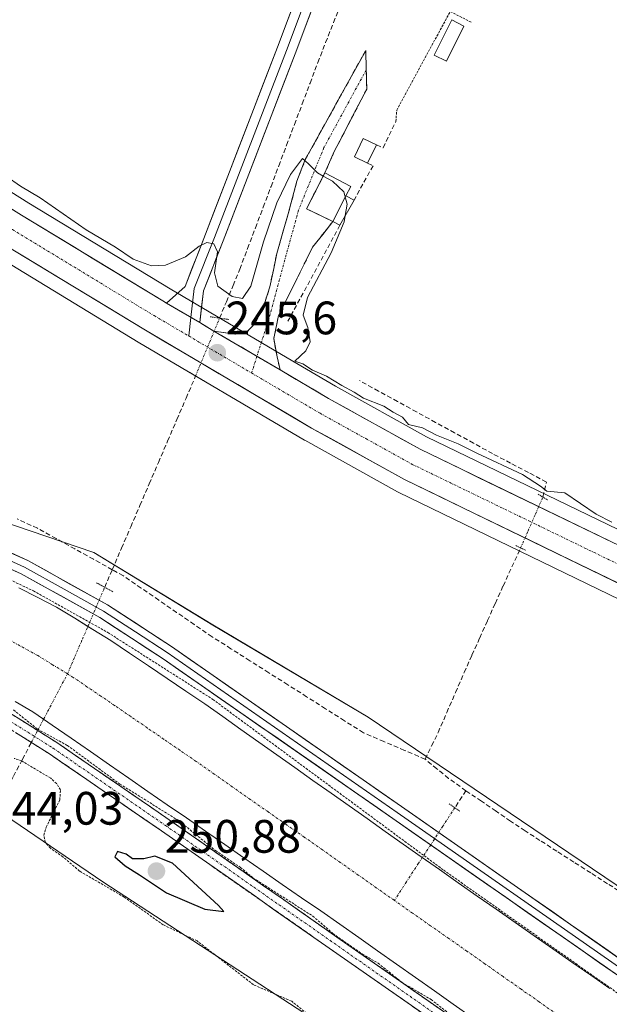
# Model space of a CAD drawing. Units: metres. Extents: x 629488 to 632984, y 4644027 to 4646404.
# Drawn here: x 630268 to 630394, y 4644611 to 4644821 of the extents above; entities that cross this region are included whole.
import ezdxf
from ezdxf.enums import TextEntityAlignment as Align

# ---------------------------------------------------------------- set-up
doc = ezdxf.new("R2010")
doc.units = ezdxf.units.M
doc.header["$MEASUREMENT"] = 0
for name, pattern in [('TRAZO_Y_PUNTO', [1, 0.5, -0.25, 0, -0.25]), ('TRAZOS', [0.75, 0.5, -0.25]), ('TRAZOS2', [0.375, 0.25, -0.125]), ('TRAZOSX2', [1.5, 1, -0.5])]:
    doc.linetypes.add(name, pattern=pattern)
for name, color, linetype, lineweight in [('Camino', 19, 'TRAZOSX2', 0), ('Camino Cxs', 19, 'Continuous', 0), ('Camino eje', 19, 'TRAZO_Y_PUNTO', 0), ('Carretera de calzada única', 19, 'Continuous', 13), ('Carretera de calzada única Cxs', 19, 'Continuous', 13), ('Carretera de calzada única eje', 19, 'TRAZO_Y_PUNTO', 0), ('Carátula', 7, 'Continuous', 5), ('Corriente artificial Cxs', 5, 'Continuous', 13), ('Corriente artificial eje', 142, 'TRAZO_Y_PUNTO', 0), ('Corriente artificial lineal', 5, 'TRAZOSX2', 13), ('Corriente artificial lineal oculto', 135, 'TRAZO_Y_PUNTO', 13), ('Corriente artificial superficial', 5, 'Continuous', 13), ('Cultivos herbáceos CxS', 92, 'Continuous', 0), ('Curva de nivel auxiliar', 36, 'TRAZOS', 0), ('Curva de nivel maestra', 36, 'Continuous', 30), ('Curva de nivel normal', 36, 'Continuous', 0), ('Edificación', 1, 'Continuous', 13), ('Edificación Cxs', 1, 'Continuous', 13), ('Edificación ligera', 1, 'Continuous', 0), ('Edificación ligera Cxs', 1, 'Continuous', 0), ('Layer 0', 7, 'Continuous', 0), ('Muro lineal', 1, 'TRAZOSX2', 13), ('Núcleo urbano CxS', 19, 'Continuous', 0), ('Puente lineal', 2, 'TRAZOS2', 0), ('Punto de cota en terreno', 7, 'Continuous', 0), ('Rótulo de punto de cota en terreno', 19, 'Continuous', 0), ('Suelo desnudo CxS', 43, 'Continuous', 0), ('Valla', 19, 'TRAZOS', 0)]:
    doc.layers.add(name, color=color, linetype=linetype, lineweight=lineweight)
doc.styles.add('Arial', font='txt', dxfattribs={"height": 0.2})

# ---------------------------------------------------------------- blocks, each defined once
blk = doc.blocks.new('*U150')
at = {"layer": 'Cultivos herbáceos CxS', "color": 92, "linetype": 'Continuous', "lineweight": 0}
for points in [[(630554.1105, 4644639.1431, 245.5598), (630510.6385, 4644659.2335, 245.3447), (630484.0243, 4644671.5299, 245.0693), (630429.7525, 4644695.9263, 245.3057), (630404.2221, 4644707.9077, 245.5662), (630354.7527, 4644731.9037, 245.4647), (630335.2591, 4644742.7047, 245.2575), (630324.9631, 4644748.7747, 245.3573), (630299.9199, 4644763.5249, 245.5052), (630269.7065, 4644781.8727, 245.3445), (630244.6149, 4644797.6311, 245.3694), (630203.0455, 4644823.7067, 245.3839)], [(630562.9801, 4644513.9809, 246.4703), (630479.1107, 4644575.1197, 246.1349), (630420.5449, 4644618.9305, 245.8737), (630342.2491, 4644671.9523, 245.473), (630309.0195, 4644691.6477, 245.5666), (630283.5933, 4644707.1649, 245.2935), (630263.2555, 4644714.0539, 246.539), (630216.5189, 4644734.5129, 246.0821), (630138.6221, 4644762.7645, 246.6658), (630080.2003, 4644780.3009, 246.1332)], [(630183.2765, 4644821.4317, 245.3891), (630195.6065, 4644812.7017, 245.4219), (630195.7457, 4644812.6089, 245.4233), (630237.5553, 4644786.3791, 245.2768), (630262.7237, 4644770.5777, 245.2642), (630293.1001, 4644752.1257, 245.2597), (630328.6489, 4644731.1885, 245.4086), (630328.7059, 4644731.1561, 245.4111), (630348.5559, 4644720.1561, 245.4818), (630348.7007, 4644720.0809, 245.4848), (630398.4979, 4644695.9227, 245.3189), (630424.2077, 4644683.8541, 245.3101), (630478.5159, 4644659.4403, 245.2997), (630548.4397, 4644627.1369, 245.1624)]]:
    blk.add_polyline3d(points, dxfattribs=at)
blk = doc.blocks.new('*U152')
at = {"layer": 'Núcleo urbano CxS', "color": 19, "linetype": 'Continuous', "lineweight": 0}
for points in [[(630548.4397, 4644627.1369, 245.1624), (630478.5159, 4644659.4403, 245.2997), (630424.2077, 4644683.8541, 245.3101), (630398.4979, 4644695.9227, 245.3189), (630348.7007, 4644720.0809, 245.4848), (630348.5559, 4644720.1561, 245.4818), (630328.7059, 4644731.1561, 245.4111), (630328.6489, 4644731.1885, 245.4086), (630293.1001, 4644752.1257, 245.2597), (630262.7237, 4644770.5777, 245.2642), (630237.5553, 4644786.3791, 245.2768), (630195.7457, 4644812.6089, 245.4233), (630195.6065, 4644812.7017, 245.4219), (630183.2765, 4644821.4317, 245.3891)], [(630203.0455, 4644823.7067, 245.3839), (630244.6149, 4644797.6311, 245.3694), (630269.7065, 4644781.8727, 245.3445), (630299.9199, 4644763.5249, 245.5052), (630324.9631, 4644748.7747, 245.3573), (630335.2591, 4644742.7047, 245.2575), (630354.7527, 4644731.9037, 245.4647), (630404.2221, 4644707.9077, 245.5662), (630429.7525, 4644695.9263, 245.3057), (630484.0243, 4644671.5299, 245.0693), (630510.6385, 4644659.2335, 245.3447), (630554.1105, 4644639.1431, 245.5598)]]:
    blk.add_polyline3d(points, dxfattribs=at)
blk = doc.blocks.new('*U161')
at = {"layer": 'Curva de nivel normal', "color": 36, "linetype": 'Continuous', "lineweight": 0}
blk.add_polyline3d([(630332.67, 4644787.66, 245), (630331.42, 4644788.35, 245), (630329.5, 4644790.31, 245), (630328.24, 4644791.42, 245), (630325.65, 4644787.98, 245), (630322.75, 4644781.94, 245), (630319.87, 4644773.6, 245), (630317.16, 4644764.11, 245), (630315.36, 4644761.49, 245), (630313.2, 4644761.9, 245), (630310.11, 4644764.13, 245), (630309.4, 4644766.95, 245), (630310.05, 4644771.48, 245), (630309.26, 4644773.14, 245), (630307.76, 4644773.43, 245), (630306.15, 4644772.66, 245), (630303.21, 4644770.4, 245), (630298.93, 4644768.6, 245), (630295.93, 4644768.47, 245), (630292.03, 4644769.9, 245), (630288.25, 4644772.46, 245), (630281.95, 4644776.15, 245), (630272.16, 4644783.03, 245), (630267.96, 4644785.5, 245), (630264.88, 4644787.62, 245)], dxfattribs=at)
blk = doc.blocks.new('5PATER')
at = {"layer": 'Carátula', "linetype": 'Continuous', "lineweight": 5}
h = blk.add_hatch(color=250, dxfattribs=at)
edge = h.paths.add_edge_path()
edge.add_ellipse((0, 0.01), major_axis=(-1.33, -1.34), ratio=0.999422, start_angle=0, end_angle=360)

msp = doc.modelspace()

# ---------------------------------------------------------------- linework, layer by layer
at = {"layer": 'Camino', "color": 19, "linetype": 'TRAZOSX2', "lineweight": 0}
for points in [[(630309.29, 4644754.52), (630313.9, 4644753.84), (630316.2, 4644754.17), (630318.18, 4644756.28), (630320.26, 4644760.87), (630321.24, 4644764.01), (630322.73, 4644771.13), (630325.16, 4644779.56), (630327.03, 4644786.58), (630328.82, 4644791.21), (630341.75, 4644814.56), (630341.85, 4644810.41)], [(630341.85, 4644810.41), (630341.95, 4644806.26), (630335.01, 4644792.91), (630333.01, 4644788.33)], [(630333.01, 4644788.33), (630331.06, 4644784.51), (630329.1, 4644780.69), (630331.9, 4644779.31), (630334.69, 4644777.93)], [(630334.69, 4644777.93), (630330.39, 4644772.46), (630323.11, 4644757.82), (630322.07, 4644752.93), (630322.77, 4644749.03), (630323.44, 4644746.19)], [(630122.56, 4644723.47), (630158.4, 4644712.06), (630223.74, 4644690.58), (630247.27, 4644682.04), (630256.34, 4644677.83), (630264.69, 4644673.43), (630275.72, 4644666.5), (630299.74, 4644649.97), (630371.44, 4644599.83), (630422.7, 4644562.93), (630491.18, 4644515.54), (630492.62, 4644514.57)], [(630476.78, 4644509.64), (630477.5, 4644511.54), (630477.89, 4644513.54), (630477.94, 4644515.58), (630477.65, 4644517.6), (630477.02, 4644519.53), (630476.08, 4644521.34), (630475.13, 4644522.63), (630474.02, 4644523.78), (630472.76, 4644524.78), (630421.04, 4644560.58), (630369.77, 4644597.48), (630298.09, 4644647.61), (630274.13, 4644664.09), (630263.25, 4644670.94), (630255.06, 4644675.25), (630246.17, 4644679.38), (630222.8, 4644687.86), (630157.51, 4644709.32), (630121.68, 4644720.72)]]:
    msp.add_lwpolyline(points, dxfattribs=at)
at = {"layer": 'Camino Cxs', "color": 19, "linetype": 'Continuous', "lineweight": 0}
msp.add_lwpolyline([(630309.29, 4644754.52), (630323.44, 4644746.19)], dxfattribs=at)
msp.add_polyline3d([(630323.44, 4644746.19, 245.44), (630319.9, 4644748.27, 245.51), (630319.26, 4644748.65, 245.51), (630316.36, 4644750.36, 245.51), (630315.09, 4644751.11, 245.49), (630312.83, 4644752.44, 245.45), (630310.91, 4644753.57, 245.44), (630309.29, 4644754.52, 245.44), (630313.9, 4644753.84, 245.39), (630316.2, 4644754.17, 245.37), (630318.18, 4644756.28, 245.42), (630319.22, 4644758.58, 245.48), (630320.26, 4644760.87, 245.45), (630321.24, 4644764.01, 245.65), (630321.99, 4644767.57, 245.79), (630322.73, 4644771.13, 245.83), (630323.95, 4644775.35, 245.83), (630325.16, 4644779.56, 245.82), (630326.1, 4644783.07, 245.75), (630327.03, 4644786.58, 245.45), (630328.82, 4644791.21, 244.7), (630330.98, 4644795.1, 244.51), (630333.13, 4644798.99, 244.5), (630335.29, 4644802.89, 244.48), (630337.44, 4644806.78, 244.73), (630339.6, 4644810.67, 244.64), (630341.75, 4644814.56, 244.57), (630341.85, 4644810.41, 244.6), (630341.95, 4644806.26, 244.61), (630340.22, 4644802.92, 244.59), (630338.48, 4644799.59, 244.58), (630336.75, 4644796.25, 244.59), (630335.01, 4644792.91, 244.64), (630333.01, 4644788.33, 244.9), (630331.06, 4644784.51, 245.6), (630329.1, 4644780.69, 246.13), (630331.89, 4644779.31, 246.21), (630334.69, 4644777.93, 245.57), (630332.54, 4644775.2, 246), (630330.39, 4644772.46, 246.1), (630328.57, 4644768.8, 245.81), (630326.75, 4644765.14, 245.91), (630324.93, 4644761.48, 245.76), (630323.11, 4644757.82, 245.57), (630322.07, 4644752.93, 245.39), (630322.77, 4644749.03, 245.33), (630323.44, 4644746.19, 245.44)], close=True, dxfattribs=at)
for points in [[(630264.69, 4644673.43, 247.49), (630268.37, 4644671.12, 247.19), (630272.04, 4644668.81, 247.4), (630275.72, 4644666.5, 247.08), (630279.72, 4644663.75, 247.22), (630283.73, 4644660.99, 247.06), (630287.73, 4644658.24, 247.37), (630291.73, 4644655.48, 247.17), (630295.74, 4644652.73, 247.43), (630299.74, 4644649.97, 247.25), (630303.72, 4644647.18, 247.2), (630307.71, 4644644.4, 247.21), (630311.69, 4644641.61, 247.14), (630315.67, 4644638.83, 247.34), (630319.66, 4644636.04, 246.97), (630323.64, 4644633.26, 247.24), (630327.62, 4644630.47, 247.11), (630331.61, 4644627.69, 247.43), (630335.59, 4644624.9, 247.21), (630339.57, 4644622.11, 246.88), (630343.56, 4644619.33, 247.07), (630347.54, 4644616.54, 247.06), (630351.52, 4644613.76, 247.42), (630355.51, 4644610.97, 246.98), (630359.49, 4644608.19, 247.12)], [(630353.84, 4644608.62, 247.59), (630349.86, 4644611.41, 247.9), (630345.88, 4644614.19, 247.57), (630341.89, 4644616.98, 247.84), (630337.91, 4644619.76, 247.56), (630333.93, 4644622.55, 247.68), (630329.95, 4644625.33, 247.71), (630325.97, 4644628.12, 247.67), (630321.98, 4644630.9, 247.6), (630318, 4644633.69, 247.52), (630314.02, 4644636.47, 247.79), (630310.04, 4644639.26, 247.76), (630306.05, 4644642.04, 247.98), (630302.07, 4644644.83, 247.7), (630298.09, 4644647.61, 247.82), (630294.1, 4644650.36, 247.76), (630290.1, 4644653.1, 247.69), (630286.11, 4644655.85, 247.65), (630282.12, 4644658.6, 247.63), (630278.12, 4644661.34, 247.53), (630274.13, 4644664.09, 247.56), (630270.5, 4644666.37, 247.59), (630266.88, 4644668.66, 247.6)]]:
    msp.add_polyline3d(points, dxfattribs=at)
at = {"layer": 'Camino eje', "color": 19, "linetype": 'TRAZO_Y_PUNTO', "lineweight": 0}
for points in [[(630341.85, 4644810.41), (630332.81, 4644793.77), (630327.35, 4644780.37), (630320.86, 4644756.55), (630318.48, 4644749.11)], [(630318.48, 4644749.11), (630317.33, 4644745.55)], [(630122.12, 4644722.1), (630140.04, 4644716.4), (630157.96, 4644710.69), (630223.27, 4644689.22), (630246.72, 4644680.71), (630255.7, 4644676.54), (630259.8, 4644674.39), (630263.97, 4644672.19), (630269.49, 4644668.72), (630274.93, 4644665.3), (630286.94, 4644657.03), (630298.92, 4644648.79), (630370.61, 4644598.66), (630396.24, 4644580.21), (630421.87, 4644561.76), (630458.63, 4644536.32), (630482.63, 4644519.71), (630485.07, 4644514.65)]]:
    msp.add_lwpolyline(points, dxfattribs=at)
at = {"layer": 'Carretera de calzada única', "color": 19, "linetype": 'Continuous', "lineweight": 13}
for points in [[(630132.93, 4644896.09), (630136.17, 4644890.12), (630143.26, 4644878.53), (630147.11, 4644872.93), (630155.39, 4644862.16), (630164.35, 4644852.05), (630172.3, 4644844.33), (630176.69, 4644840.35), (630180.37, 4644837.01), (630185.82, 4644832.6), (630189.41, 4644829.69), (630201.38, 4644821.21), (630243.02, 4644795.09), (630268.13, 4644779.32), (630298.38, 4644760.95), (630299.13, 4644760.51)], [(630549.72, 4644629.85), (630479.76, 4644662.17), (630425.46, 4644686.58), (630399.79, 4644698.63), (630350.01, 4644722.78), (630330.16, 4644733.78), (630294.64, 4644754.7), (630264.3, 4644773.13), (630239.15, 4644788.92), (630197.34, 4644815.15), (630185.01, 4644823.88)], [(630306.24, 4644756.32), (630309.29, 4644754.52)], [(630323.44, 4644746.19), (630333.77, 4644740.1), (630353.37, 4644729.24), (630402.93, 4644705.2), (630428.5, 4644693.2), (630482.78, 4644668.8), (630509.38, 4644656.51), (630552.83, 4644636.43), (630574.93, 4644625.78), (630591.22, 4644616.81), (630604.24, 4644608.44), (630610.61, 4644603.57), (630616.66, 4644598.31), (630622.36, 4644592.68), (630627.7, 4644586.7), (630634.98, 4644577.13), (630642.4, 4644565.57), (630646.84, 4644557.56), (630652.72, 4644545.14), (630656.09, 4644536.63), (630658.82, 4644528.21), (630662, 4644515.8), (630663.24, 4644509.56)]]:
    msp.add_lwpolyline(points, dxfattribs=at)
at = {"layer": 'Carretera de calzada única Cxs', "color": 19, "linetype": 'Continuous', "lineweight": 13}
for points in [[(630299.13, 4644760.51), (630306.24, 4644756.32)], [(630309.29, 4644754.52), (630323.44, 4644746.19)]]:
    msp.add_lwpolyline(points, dxfattribs=at)
for points in [[(630263.95, 4644781.95, 245.39), (630268.13, 4644779.32, 245.38), (630271.91, 4644777.02, 245.42), (630275.69, 4644774.73, 245.39), (630279.47, 4644772.43, 245.33), (630283.26, 4644770.14, 245.33), (630287.04, 4644767.84, 245.43), (630290.82, 4644765.54, 245.35), (630294.6, 4644763.25, 245.45), (630298.38, 4644760.95, 245.46), (630299.13, 4644760.51, 245.47), (630302.56, 4644758.49, 245.48), (630302.69, 4644758.41, 245.48), (630306.24, 4644756.32, 245.48), (630306.73, 4644756.03, 245.48), (630309.29, 4644754.52, 245.45), (630310.91, 4644753.57, 245.43), (630312.83, 4644752.44, 245.45), (630315.09, 4644751.11, 245.48), (630316.36, 4644750.36, 245.49), (630319.26, 4644748.65, 245.52), (630319.9, 4644748.27, 245.51), (630323.44, 4644746.19, 245.44), (630326.88, 4644744.16, 245.53), (630330.33, 4644742.13, 245.42), (630333.77, 4644740.1, 245.46), (630337.69, 4644737.93, 245.54), (630341.61, 4644735.76, 245.46), (630345.53, 4644733.58, 245.59), (630349.45, 4644731.41, 245.48), (630353.37, 4644729.24, 245.59), (630357.5, 4644727.24, 245.6), (630361.63, 4644725.23, 245.58), (630365.76, 4644723.23, 245.73), (630369.89, 4644721.23, 245.68), (630374.02, 4644719.22, 245.74), (630378.15, 4644717.22, 245.74), (630382.28, 4644715.22, 245.69), (630386.41, 4644713.21, 245.71), (630390.54, 4644711.21, 245.55), (630394.67, 4644709.21, 245.71)], [(630395.64, 4644700.64, 245.59), (630391.49, 4644702.66, 245.77), (630387.35, 4644704.67, 245.65), (630383.2, 4644706.68, 245.7), (630379.05, 4644708.69, 245.8), (630374.9, 4644710.71, 245.71), (630370.75, 4644712.72, 245.79), (630366.6, 4644714.73, 245.83), (630362.46, 4644716.74, 245.75), (630358.31, 4644718.76, 245.73), (630354.16, 4644720.77, 245.65), (630350.01, 4644722.78, 245.74), (630346.04, 4644724.98, 245.65), (630342.07, 4644727.18, 245.69), (630338.1, 4644729.38, 245.65), (630334.13, 4644731.58, 245.61), (630330.16, 4644733.78, 245.61), (630326.21, 4644736.1, 245.56), (630322.27, 4644738.43, 245.61), (630318.32, 4644740.75, 245.54), (630314.37, 4644743.08, 245.53), (630310.43, 4644745.4, 245.49), (630306.48, 4644747.73, 245.58), (630302.53, 4644750.05, 245.38), (630298.59, 4644752.38, 245.39), (630294.64, 4644754.7, 245.34), (630290.85, 4644757, 245.35), (630287.06, 4644759.31, 245.25), (630283.26, 4644761.61, 245.31), (630279.47, 4644763.92, 245.26), (630275.68, 4644766.22, 245.29), (630271.89, 4644768.52, 245.2), (630268.09, 4644770.83, 245.29), (630264.3, 4644773.13, 245.25)]]:
    msp.add_polyline3d(points, dxfattribs=at)
at = {"layer": 'Carretera de calzada única eje', "color": 19, "linetype": 'TRAZO_Y_PUNTO', "lineweight": 0}
for points in [[(630133.01, 4644888.3), (630140.2, 4644876.55), (630142.24, 4644873.59), (630144.16, 4644870.79), (630148.31, 4644865.4), (630152.58, 4644859.84), (630157.06, 4644854.78), (630161.72, 4644849.53), (630165.83, 4644845.53), (630169.81, 4644841.67), (630173.84, 4644838.01), (630178, 4644834.24), (630187.21, 4644826.78), (630193.38, 4644822.42), (630199.36, 4644818.18), (630220.26, 4644805.07), (630241.08, 4644792), (630253.64, 4644784.12), (630266.22, 4644776.22), (630296.51, 4644757.82), (630303.89, 4644753.47)], [(630303.89, 4644753.47), (630317.33, 4644745.55)], [(630317.33, 4644745.55), (630331.97, 4644736.94), (630341.76, 4644731.51), (630351.69, 4644726.01), (630376.58, 4644713.93), (630401.36, 4644701.91), (630414.14, 4644695.91), (630426.98, 4644689.89), (630454.13, 4644677.68), (630481.27, 4644665.48), (630551.27, 4644633.14)]]:
    msp.add_lwpolyline(points, dxfattribs=at)
at = {"layer": 'Corriente artificial Cxs', "color": 5, "linetype": 'Continuous', "lineweight": 13}
for points in [[(630267.6, 4644699.61, 246.49), (630271.63, 4644697.55, 246.88), (630275.65, 4644695.48, 246.38), (630279.52, 4644693.1, 246.55), (630283.38, 4644690.72, 246.57), (630287.25, 4644688.34, 246.7), (630291.26, 4644685.63, 246.4), (630295.27, 4644682.92, 246.64), (630299.29, 4644680.21, 246.6), (630303.3, 4644677.5, 246.66), (630307.31, 4644674.79, 246.32), (630311.17, 4644672.06, 246.66), (630315.03, 4644669.33, 246.51), (630318.89, 4644666.61, 246.53), (630322.74, 4644663.88, 246.37), (630326.6, 4644661.15, 246.46), (630330.46, 4644658.42, 246.79), (630334.32, 4644655.7, 246.55), (630338.18, 4644652.97, 246.55), (630342.04, 4644650.24, 246.38), (630345.89, 4644647.51, 246.7), (630349.75, 4644644.79, 246.62), (630353.61, 4644642.06, 246.7), (630357.47, 4644639.33, 246.46), (630361.52, 4644636.5, 246.56), (630365.57, 4644633.68, 246.5), (630369.62, 4644630.85, 246.47), (630373.66, 4644628.03, 246.61), (630377.71, 4644625.2, 246.43), (630381.76, 4644622.38, 246.71), (630385.81, 4644619.55, 246.25), (630389.86, 4644616.73, 246.5), (630393.91, 4644613.9, 246.51)], [(630364.47, 4644607.73, 246.26), (630360.43, 4644610.57, 246.4), (630356.4, 4644613.42, 246.17), (630352.36, 4644616.26, 246.39), (630348.32, 4644619.11, 246.43), (630344.28, 4644621.96, 246.2), (630340.25, 4644624.8, 246.17), (630336.21, 4644627.65, 246.35), (630332.11, 4644630.49, 246.56), (630328.01, 4644633.33, 246.4), (630323.9, 4644636.17, 246.39), (630319.8, 4644639.01, 246.27), (630315.7, 4644641.85, 246.42), (630311.6, 4644644.69, 246.55), (630307.5, 4644647.53, 246.35), (630303.4, 4644650.38, 246.56), (630299.29, 4644653.22, 246.53), (630295.19, 4644656.06, 246.65), (630291.09, 4644658.9, 246.51), (630286.99, 4644661.74, 246.34), (630282.89, 4644664.58, 246.45), (630278.78, 4644667.42, 246.35), (630274.68, 4644670.26, 246.46), (630270.58, 4644673.1, 246.21), (630266.81, 4644675.27, 246.65)]]:
    msp.add_polyline3d(points, dxfattribs=at)
at = {"layer": 'Corriente artificial eje', "color": 142, "linetype": 'TRAZO_Y_PUNTO', "lineweight": 0}
for points in [[(630277.98, 4644681.2, 245.46), (630274.8, 4644683.16, 245.47), (630271.62, 4644685.12, 245.46), (630267.79, 4644687.22, 245.46), (630263.96, 4644689.32, 245.46)], [(630347.85, 4644632.76, 245.49), (630344, 4644635.46, 245.48), (630340.15, 4644638.16, 245.47), (630336.3, 4644640.86, 245.49), (630332.46, 4644643.56, 245.47), (630328.61, 4644646.26, 245.47), (630324.76, 4644648.96, 245.46), (630320.91, 4644651.66, 245.47), (630317.06, 4644654.36, 245.48), (630313.21, 4644657.06, 245.46), (630309.36, 4644659.76, 245.45), (630305.51, 4644662.46, 245.45), (630302.02, 4644664.85, 245.46), (630298.53, 4644667.25, 245.45), (630295.04, 4644669.65, 245.45), (630291.54, 4644672.05, 245.44), (630288.05, 4644674.45, 245.45), (630285.1, 4644676.45, 245.45), (630282.15, 4644678.45, 245.45), (630279.2, 4644680.45, 245.46), (630277.98, 4644681.2, 245.46)], [(630394.3, 4644600.18, 245.46), (630390.43, 4644602.89, 245.44), (630386.56, 4644605.61, 245.46), (630382.69, 4644608.32, 245.46), (630378.82, 4644611.04, 245.47), (630374.95, 4644613.75, 245.48), (630371.08, 4644616.47, 245.46), (630367.21, 4644619.18, 245.48), (630363.34, 4644621.9, 245.47), (630359.47, 4644624.61, 245.47), (630355.59, 4644627.33, 245.47), (630351.72, 4644630.04, 245.5), (630347.85, 4644632.76, 245.49)]]:
    msp.add_polyline3d(points, dxfattribs=at)
at = {"layer": 'Corriente artificial lineal', "color": 5, "linetype": 'TRAZOSX2', "lineweight": 13}
for points in [[(630310.49, 4644757.29, 245.33), (630311.94, 4644760.78, 244.95), (630313.38, 4644764.27, 244.43), (630314.83, 4644767.76, 244.2), (630316.49, 4644772.18, 243.58), (630318.16, 4644776.6, 244.04), (630319.83, 4644781.02, 244.18), (630321.49, 4644785.44, 243.55), (630323.16, 4644789.86, 243.96), (630324.83, 4644794.28, 243.99), (630326.49, 4644798.69, 243.17), (630328.16, 4644803.11, 243.87), (630329.83, 4644807.53, 244.01), (630331.5, 4644811.95, 243.48), (630333.17, 4644816.23, 243.63), (630334.85, 4644820.5, 243.52), (630336.52, 4644824.78, 243.03)], [(630287.56, 4644703.48, 245.16), (630289.53, 4644708.07, 245.49), (630291.5, 4644712.65, 245.92), (630293.48, 4644717.24, 245.66), (630295.45, 4644721.82, 245.52), (630297.42, 4644726.41, 245.4), (630299.39, 4644730.99, 245.45), (630301.36, 4644735.58, 245.58), (630303.33, 4644740.16, 245.46), (630305.3, 4644744.74, 245.53), (630305.38, 4644744.93, 245.54)], [(630379.61, 4644719.01, 245.49), (630380.36, 4644722.22, 244.96), (630376.53, 4644724.25, 244.68), (630372.69, 4644726.27, 244.91), (630368.85, 4644728.3, 244.65), (630364.79, 4644730.53, 244.75), (630360.73, 4644732.76, 244.74), (630356.66, 4644734.99, 244.76), (630352.6, 4644737.22, 244.7), (630348.54, 4644739.45, 244.71), (630344.47, 4644741.68, 244.79), (630340.41, 4644743.91, 244.67)], [(630287.56, 4644703.48, 245.16), (630283.56, 4644705.7, 245.64), (630279.56, 4644707.91, 245.41), (630275.56, 4644710.12, 245.43), (630271.56, 4644712.33, 245.52), (630267.24, 4644714.35, 245.37)], [(630354.43, 4644662.95, 245.41), (630355.82, 4644665.8, 245.35), (630357.21, 4644668.64, 245.38), (630359.06, 4644672.92, 245.37), (630360.92, 4644677.19, 245.38), (630362.77, 4644681.47, 245.34), (630364.43, 4644685.18, 245.33), (630366.1, 4644688.88, 245.34), (630367.77, 4644692.58, 245.34), (630369.44, 4644696.29, 245.29), (630371.1, 4644699.99, 245.2), (630372.97, 4644704.06, 245.12), (630374.85, 4644708.14, 245.53)], [(630285.94, 4644699.72, 246.13), (630287.56, 4644703.48, 245.16)], [(630354.43, 4644662.95, 245.41), (630350.04, 4644664.84, 245.29), (630345.64, 4644666.72, 245.43), (630341.24, 4644668.61, 245.15), (630337.2, 4644671.18, 245.56), (630333.15, 4644673.74, 245.32), (630329.11, 4644676.31, 245.51), (630325.06, 4644678.87, 245.3), (630321.02, 4644681.44, 245.52), (630316.97, 4644684.01, 245.44), (630312.93, 4644686.57, 245.73), (630308.88, 4644689.14, 245.71), (630305.09, 4644691.75, 245.71), (630301.3, 4644694.35, 245.49), (630297.52, 4644696.96, 245.63), (630293.73, 4644699.56, 245.29), (630289.94, 4644702.17, 245.23), (630287.56, 4644703.48, 245.16)], [(630260.72, 4644648.44, 244.13), (630262.63, 4644652.06, 245.29), (630264.53, 4644655.67, 246.19), (630266.44, 4644659.29, 246.2), (630268.35, 4644662.91, 247.25), (630270.25, 4644666.53, 247.58)], [(630363.16, 4644656.2, 245.67), (630359.46, 4644658.85, 245.61), (630356.95, 4644660.9, 245.65), (630354.43, 4644662.95, 245.41)], [(630363.16, 4644656.2, 245.67), (630360.8, 4644652.58, 246.49)], [(630363.16, 4644656.2, 245.67), (630366.27, 4644654.09, 245.51), (630369.38, 4644651.97, 245.67), (630372.49, 4644649.85, 245.67), (630375.6, 4644647.74, 245.66), (630379.22, 4644645.42, 245.6), (630382.83, 4644643.11, 245.49), (630386.45, 4644640.79, 245.63), (630390.06, 4644638.48, 245.52), (630393.68, 4644636.16, 245.61), (630397.3, 4644633.85, 245.53)]]:
    msp.add_polyline3d(points, dxfattribs=at)
at = {"layer": 'Corriente artificial lineal oculto', "color": 135, "linetype": 'TRAZO_Y_PUNTO', "lineweight": 13}
for points in [[(630305.38, 4644744.93, 245.54), (630307.08, 4644749.05, 245.56), (630308.79, 4644753.17, 245.48), (630310.49, 4644757.29, 245.33)], [(630374.85, 4644708.14, 245.53), (630376.43, 4644711.76, 245.82), (630378.02, 4644715.39, 245.82), (630379.61, 4644719.01, 245.49)], [(630282.35, 4644691.36, 246.6), (630282.76, 4644692.31, 246.91), (630284.35, 4644696.01, 246.99), (630285.94, 4644699.72, 246.13)], [(630277.98, 4644681.2, 245.46), (630279.57, 4644684.9, 245.5), (630281.17, 4644688.61, 245.69), (630282.35, 4644691.36, 246.6)], [(630272.88, 4644671.51, 246.42), (630273.73, 4644673.12, 245.77), (630275.85, 4644677.16, 245.47), (630277.98, 4644681.2, 245.46)], [(630270.25, 4644666.53, 247.58), (630271.6, 4644669.09, 247.4), (630272.88, 4644671.51, 246.42)], [(630360.8, 4644652.58, 246.49), (630358.21, 4644648.61, 247), (630355.62, 4644644.65, 247.15), (630353.83, 4644641.91, 246.6)], [(630353.83, 4644641.91, 246.6), (630353.03, 4644640.69, 246.36), (630350.44, 4644636.72, 245.68), (630347.85, 4644632.76, 245.49)]]:
    msp.add_polyline3d(points, dxfattribs=at)
at = {"layer": 'Corriente artificial superficial', "color": 5, "linetype": 'Continuous', "lineweight": 13}
for points in [[(630267.6, 4644699.61, 246.49), (630271.63, 4644697.55, 246.88), (630275.65, 4644695.48, 246.38), (630279.52, 4644693.1, 246.55), (630282.35, 4644691.36, 246.57)], [(630282.35, 4644691.36, 246.57), (630283.38, 4644690.72, 246.57), (630287.25, 4644688.34, 246.7), (630291.26, 4644685.63, 246.4), (630295.27, 4644682.92, 246.64), (630299.29, 4644680.21, 246.6), (630303.3, 4644677.5, 246.66), (630307.31, 4644674.79, 246.32), (630311.17, 4644672.06, 246.66), (630315.03, 4644669.33, 246.51), (630318.89, 4644666.61, 246.53), (630322.74, 4644663.88, 246.37), (630326.6, 4644661.15, 246.46), (630330.46, 4644658.42, 246.79), (630334.32, 4644655.7, 246.55), (630338.18, 4644652.97, 246.55), (630342.04, 4644650.24, 246.38), (630345.89, 4644647.51, 246.7), (630349.75, 4644644.79, 246.62), (630353.61, 4644642.06, 246.7), (630353.83, 4644641.91, 246.69)], [(630272.88, 4644671.51, 246.35), (630270.58, 4644673.1, 246.21), (630266.81, 4644675.27, 246.65)], [(630364.47, 4644607.73, 246.26), (630360.43, 4644610.57, 246.4), (630356.4, 4644613.42, 246.17), (630352.36, 4644616.26, 246.39), (630348.32, 4644619.11, 246.43), (630344.28, 4644621.96, 246.2), (630340.25, 4644624.8, 246.17), (630336.21, 4644627.65, 246.35), (630332.11, 4644630.49, 246.56), (630328.01, 4644633.33, 246.4), (630323.9, 4644636.17, 246.39), (630319.8, 4644639.01, 246.27), (630315.7, 4644641.85, 246.42), (630311.6, 4644644.69, 246.55), (630307.5, 4644647.53, 246.35), (630303.4, 4644650.38, 246.56), (630299.29, 4644653.22, 246.53), (630295.19, 4644656.06, 246.65), (630291.09, 4644658.9, 246.51), (630286.99, 4644661.74, 246.34), (630282.89, 4644664.58, 246.45), (630278.78, 4644667.42, 246.35), (630274.68, 4644670.26, 246.46), (630272.88, 4644671.51, 246.35)], [(630353.83, 4644641.91, 246.69), (630357.47, 4644639.33, 246.46), (630361.52, 4644636.5, 246.56), (630365.57, 4644633.68, 246.5), (630369.62, 4644630.85, 246.47), (630373.66, 4644628.03, 246.61), (630377.71, 4644625.2, 246.43), (630381.76, 4644622.38, 246.71), (630385.81, 4644619.55, 246.25), (630389.86, 4644616.73, 246.5), (630393.91, 4644613.9, 246.51)]]:
    msp.add_polyline3d(points, dxfattribs=at)
at = {"layer": 'Cultivos herbáceos CxS', "color": 92, "linetype": 'Continuous', "lineweight": 0}
for points in [[(629510.5, 4645093.07, 245), (629546.11, 4645056.53, 244.68), (629641.92, 4644961.66, 244.74), (629665.11, 4644941.64, 245.29), (629707.14, 4644925.99, 246.13), (629740.38, 4644914.26, 245.39), (629768.03, 4644910.7, 245.36), (629808.51, 4644893.49, 244.92), (629894.53, 4644857.06, 245.12), (629965.3, 4644816.35, 245.63), (630080.2, 4644780.3, 246.13), (630138.62, 4644762.76, 246.67), (630216.52, 4644734.51, 246.08), (630263.26, 4644714.05, 246.54), (630283.59, 4644707.16, 245.29), (630309.02, 4644691.65, 245.57), (630342.25, 4644671.95, 245.47), (630420.54, 4644618.93, 245.87), (630479.11, 4644575.12, 246.13), (630562.98, 4644513.98, 246.47), (630587.11, 4644501.25, 245.62), (630620.21, 4644483.72, 247.7), (630644.55, 4644473.97, 249.56), (630657.88, 4644468.61, 250.01)], [(630203.05, 4644823.71, 245.38), (630244.61, 4644797.63, 245.37), (630269.71, 4644781.87, 245.34), (630299.92, 4644763.52, 245.51), (630324.96, 4644748.77, 245.36), (630335.26, 4644742.7, 245.26), (630354.75, 4644731.9, 245.46), (630404.22, 4644707.91, 245.57), (630429.75, 4644695.93, 245.31), (630484.02, 4644671.53, 245.07), (630510.64, 4644659.23, 245.34), (630554.11, 4644639.14, 245.56)], [(630183.28, 4644821.43, 245.39), (630195.61, 4644812.7, 245.42), (630195.75, 4644812.61, 245.42), (630237.56, 4644786.38, 245.28), (630262.72, 4644770.58, 245.26), (630293.1, 4644752.13, 245.26), (630328.65, 4644731.19, 245.41), (630328.71, 4644731.16, 245.41), (630348.56, 4644720.16, 245.48), (630348.7, 4644720.08, 245.48), (630398.5, 4644695.92, 245.32), (630424.21, 4644683.85, 245.31), (630478.52, 4644659.44, 245.3), (630548.44, 4644627.14, 245.16)], [(630112.5, 4644714.53, 246.39), (630203.46, 4644685.75, 248.53), (630234.3, 4644671.93, 248.59), (630258.18, 4644655.33, 245.48), (630285.55, 4644636.74, 247.54), (630355.93, 4644590.77, 248.56), (630363.4, 4644583.17, 246.61), (630387.84, 4644568.5, 246.43), (630426.45, 4644546.07, 248.15), (630457.26, 4644526.12, 247.39), (630459.47, 4644530.03, 247.51), (630462.92, 4644527.95, 247.48), (630463.02, 4644527.9, 247.48), (630482, 4644514.24, 247.68), (630483.34, 4644513.4, 247.67), (630481.41, 4644510.38, 247.4), (630480.3, 4644508.65, 247.25), (630533.3, 4644471.81, 246.42), (630533.5, 4644471.67, 246.43), (630578.3, 4644449.34, 246.76)], [(630112.5, 4644714.53, 246.39), (630203.46, 4644685.75, 248.53), (630234.3, 4644671.93, 248.59), (630258.18, 4644655.33, 245.48), (630285.55, 4644636.74, 247.54), (630355.93, 4644590.77, 248.56), (630363.4, 4644583.17, 246.61), (630387.84, 4644568.5, 246.43), (630426.45, 4644546.07, 248.15), (630457.26, 4644526.12, 247.39), (630459.47, 4644530.03, 247.51), (630462.92, 4644527.95, 247.48), (630463.02, 4644527.9, 247.48), (630482, 4644514.24, 247.68), (630483.34, 4644513.4, 247.67), (630481.41, 4644510.38, 247.4), (630480.3, 4644508.65, 247.25), (630533.3, 4644471.81, 246.42), (630533.5, 4644471.67, 246.43), (630578.3, 4644449.34, 246.76), (630652.6, 4644420.98, 247.52), (630662.28, 4644417.07, 250.12)]]:
    msp.add_polyline3d(points, dxfattribs=at)
at = {"layer": 'Curva de nivel auxiliar', "color": 36, "linetype": 'TRAZOS', "lineweight": 0}
for points in [[(630132.35, 4644747.05, 247.5), (630209.37, 4644721.62, 247.5), (630254.18, 4644706.83, 247.5), (630270.71, 4644698.95, 247.5), (630286.6, 4644690.05, 247.5), (630309.06, 4644675.73, 247.5), (630358.4, 4644639.21, 247.5), (630438.15, 4644582.8, 247.5), (630520.84, 4644526.38, 247.5), (630560.55, 4644498.91, 247.5), (630611.13, 4644473.1, 247.5), (630658.15, 4644455.3, 247.5), (630661.91, 4644453.76, 247.5)], [(630266.46, 4644673.47, 247.5), (630271.58, 4644669.38, 247.5), (630277.96, 4644665.89, 247.5), (630289.19, 4644657.63, 247.5), (630301.87, 4644649.73, 247.5), (630309.63, 4644643.4, 247.5), (630314.94, 4644639.81, 247.5), (630317.7, 4644637.52, 247.5), (630330.41, 4644629.39, 247.5), (630334.7, 4644625.69, 247.5), (630341.02, 4644621.26, 247.5), (630344.38, 4644619.32, 247.5), (630349.55, 4644615.17, 247.5), (630355.7, 4644611.54, 247.5), (630361.37, 4644607.13, 247.5)], [(630330.29, 4644607.65, 247.5), (630325.91, 4644611.16, 247.5), (630317.74, 4644614.71, 247.5), (630305.7, 4644624.07, 247.5), (630298.45, 4644627.52, 247.5), (630290.13, 4644633.45, 247.5), (630280.57, 4644639.01, 247.5), (630276.99, 4644642.1, 247.5), (630274.34, 4644643.91, 247.5), (630273.23, 4644645.19, 247.5), (630272.92, 4644646.71, 247.5), (630273.43, 4644648.41, 247.5), (630276.34, 4644654.25, 247.5), (630276.48, 4644656.38, 247.5), (630275.64, 4644657.72, 247.5), (630274.39, 4644658.9, 247.5), (630268.21, 4644662.57, 247.5), (630266.61, 4644663.13, 247.5)]]:
    msp.add_polyline3d(points, dxfattribs=at)
at = {"layer": 'Curva de nivel maestra', "color": 36, "linetype": 'Continuous', "lineweight": 30}
msp.add_polyline3d([(630311.43, 4644630.36, 250), (630310.24, 4644631.64, 250), (630300.4, 4644640.72, 250), (630296.65, 4644642.24, 250), (630294.28, 4644641.62, 250), (630291.89, 4644641.63, 250), (630290.55, 4644642.64, 250), (630288.65, 4644643.17, 250), (630288.1, 4644642.09, 250), (630290.33, 4644640.13, 250), (630293.41, 4644638.23, 250), (630299.13, 4644634.33, 250), (630307.33, 4644630.86, 250), (630311.43, 4644630.36, 250)], dxfattribs=at)
at = {"layer": 'Curva de nivel normal', "color": 36, "linetype": 'Continuous', "lineweight": 0}
for points in [[(630332.67, 4644787.66, 245), (630334.64, 4644786.58, 245), (630337.04, 4644784.27, 245), (630337.77, 4644781.64, 245), (630337.37, 4644779.2, 245)], [(630337.37, 4644779.2, 245), (630337.15, 4644777.86, 245), (630334.37, 4644771.22, 245), (630329.29, 4644761.71, 245), (630328.36, 4644757.91, 245), (630329.38, 4644755.26, 245), (630329.84, 4644752.24, 245), (630328.9, 4644750.3, 245), (630326.55, 4644748.09, 245), (630328.3, 4644747.49, 245), (630330.34, 4644746.14, 245), (630333.33, 4644744.87, 245), (630336.64, 4644742.85, 245), (630339.24, 4644741.46, 245), (630341.26, 4644740.14, 245), (630345.57, 4644738.45, 245), (630347.57, 4644737.18, 245), (630349.59, 4644736.07, 245), (630350.91, 4644734.52, 245), (630353.88, 4644733.79, 245), (630356.89, 4644732.23, 245), (630361.48, 4644730.4, 245), (630365.49, 4644728.37, 245), (630375.26, 4644723.81, 245), (630379.12, 4644721.33, 245), (630380.43, 4644720.31, 245), (630384.29, 4644719.9, 245), (630391.01, 4644715.38, 245), (630394.32, 4644713.65, 245)]]:
    msp.add_polyline3d(points, dxfattribs=at)
at = {"layer": 'Edificación', "color": 1, "linetype": 'Continuous', "lineweight": 13}
for points in [[(630344.03, 4644794.37, 244.65), (630342.14, 4644790.42, 244.71), (630339.34, 4644791.76, 244.67), (630341.22, 4644795.71, 244.62), (630344.03, 4644794.37, 244.65)], [(630337.5, 4644783.41, 244.96), (630334.69, 4644777.93, 245.57), (630329.1, 4644780.69, 246.13), (630333.01, 4644788.33, 244.9), (630338.56, 4644785.47, 244.83), (630337.5, 4644783.41, 244.96)]]:
    msp.add_polyline3d(points, dxfattribs=at)
at = {"layer": 'Edificación Cxs', "color": 1, "linetype": 'Continuous', "lineweight": 13}
for points in [[(630344.03, 4644794.37, 244.65), (630342.14, 4644790.42, 244.71), (630339.34, 4644791.76, 244.67), (630341.22, 4644795.71, 244.62), (630344.03, 4644794.37, 244.65)], [(630337.5, 4644783.41, 244.96), (630334.69, 4644777.93, 245.57), (630329.1, 4644780.69, 246.13), (630333.01, 4644788.33, 244.9), (630338.56, 4644785.47, 244.83), (630337.5, 4644783.41, 244.96)]]:
    msp.add_polyline3d(points, close=True, dxfattribs=at)
at = {"layer": 'Edificación ligera', "color": 1, "linetype": 'Continuous', "lineweight": 0}
for points in [[(630362.73, 4644819.75, 244.63), (630358.98, 4644812.24, 244.62), (630356.38, 4644813.54, 244.63), (630360.13, 4644821.05, 244.65), (630362.73, 4644819.75, 244.63)], [(630334.69, 4644777.93, 245.57), (630337.5, 4644783.41, 244.96)], [(630337.5, 4644783.41, 244.96), (630339.23, 4644782.53, 244.84), (630336.23, 4644777.16, 245.11), (630334.69, 4644777.93, 245.57)]]:
    msp.add_polyline3d(points, dxfattribs=at)
at = {"layer": 'Edificación ligera Cxs', "color": 1, "linetype": 'Continuous', "lineweight": 0}
for points in [[(630362.73, 4644819.75, 244.63), (630358.98, 4644812.24, 244.62), (630356.38, 4644813.54, 244.63), (630360.13, 4644821.05, 244.65), (630362.73, 4644819.75, 244.63)], [(630334.69, 4644777.93, 245.57), (630337.5, 4644783.41, 244.96), (630339.23, 4644782.53, 244.84), (630336.23, 4644777.16, 245.11), (630334.69, 4644777.93, 245.57)]]:
    msp.add_polyline3d(points, close=True, dxfattribs=at)
at = {"layer": 'Layer 0', "linetype": 'Continuous', "lineweight": 0}
for points in [[(630418.97, 4645035.56), (630414.47, 4645029.02), (630403.52, 4645011.87), (630390.98, 4644991.39), (630385.74, 4644978.53), (630376.06, 4644953.45), (630366.53, 4644927.58), (630360.18, 4644911.38), (630349.07, 4644882.65), (630340.02, 4644855.19), (630324.78, 4644814.54), (630309.38, 4644774.54), (630305.09, 4644763.59), (630304.36, 4644757.43)], [(630299.13, 4644760.51), (630303.14, 4644764.08), (630307.52, 4644775.26), (630322.91, 4644815.26), (630338.13, 4644855.85), (630347.18, 4644883.32), (630358.32, 4644912.11), (630364.66, 4644928.29), (630374.18, 4644954.16), (630383.88, 4644979.27), (630389.19, 4644992.3), (630401.82, 4645012.93), (630411.05, 4645027.57), (630412.04, 4645029.3), (630412.75, 4645031.16)], [(630415.95, 4645026.87), (630414.94, 4645025.84), (630414.08, 4645024.68), (630405.21, 4645010.81), (630392.77, 4644990.49), (630387.6, 4644977.8), (630377.93, 4644952.75), (630368.4, 4644926.86), (630362.04, 4644910.66), (630350.95, 4644881.97), (630341.91, 4644854.52), (630326.65, 4644813.83), (630311.24, 4644773.82), (630307.05, 4644763.1), (630306.24, 4644756.32)], [(630299.13, 4644760.51), (630306.24, 4644756.32)], [(630111.23, 4644759.27), (630186.97, 4644734.84), (630220.91, 4644724.3), (630249.17, 4644714.26), (630258.43, 4644710.49), (630269.49, 4644705.41), (630286.51, 4644695.99), (630300.2, 4644687.06), (630349.36, 4644652.84), (630397.58, 4644619.2), (630426.08, 4644598.88), (630513.66, 4644538.03), (630523.34, 4644531.11), (630529.93, 4644526.39), (630557.86, 4644508.05)], [(630603.24, 4644481.44), (630594.37, 4644485.23), (630579.49, 4644492.08), (630570.56, 4644496.92), (630556.12, 4644505.4), (630528.13, 4644523.77), (630511.84, 4644535.44), (630424.25, 4644596.28), (630395.75, 4644616.61), (630347.55, 4644650.24), (630298.43, 4644684.43), (630284.87, 4644693.27), (630268.06, 4644702.58), (630257.17, 4644707.59), (630248.04, 4644711.3), (630219.91, 4644721.29), (630186, 4644731.82), (630110.25, 4644756.26)], [(630110.74, 4644757.77), (630186.49, 4644733.33), (630220.41, 4644722.8), (630248.61, 4644712.78), (630253.17, 4644710.93), (630257.8, 4644709.04), (630263.25, 4644706.54), (630268.78, 4644704), (630277.29, 4644699.29), (630285.69, 4644694.63), (630292.54, 4644690.17), (630299.32, 4644685.75), (630348.46, 4644651.54), (630396.67, 4644617.91), (630410.92, 4644607.75), (630425.17, 4644597.58), (630446.84, 4644582.52), (630468.74, 4644567.31), (630490.85, 4644551.95), (630512.75, 4644536.74), (630517.59, 4644533.28), (630529.03, 4644525.08), (630543.03, 4644515.9)], [(630304.36, 4644757.43), (630303.89, 4644753.47)]]:
    msp.add_lwpolyline(points, dxfattribs=at)
for points in [[(630330.04, 4644822.88, 244.42), (630328.34, 4644818.36, 244.19), (630326.65, 4644813.83, 244.53), (630324.94, 4644809.39, 244.47), (630323.23, 4644804.94, 244.42), (630321.51, 4644800.5, 244.67), (630319.8, 4644796.05, 244.42), (630318.09, 4644791.6, 244.43), (630316.38, 4644787.16, 244.7), (630314.67, 4644782.71, 244.5), (630312.96, 4644778.26, 244.47), (630311.24, 4644773.82, 244.73), (630309.85, 4644770.24, 244.64), (630308.45, 4644766.67, 244.9), (630307.05, 4644763.1, 245.31), (630306.65, 4644759.71, 245.42), (630306.24, 4644756.32, 245.48), (630302.69, 4644758.41, 245.48), (630302.56, 4644758.49, 245.48), (630299.13, 4644760.51, 245.47), (630301.13, 4644762.29, 245.45), (630303.14, 4644764.08, 245.39), (630304.6, 4644767.81, 245.16), (630306.06, 4644771.53, 244.98), (630307.52, 4644775.26, 244.77), (630309.23, 4644779.71, 244.7), (630310.94, 4644784.15, 244.75), (630312.65, 4644788.59, 244.67), (630314.36, 4644793.04, 244.67), (630316.07, 4644797.48, 244.68), (630317.78, 4644801.92, 244.58), (630319.49, 4644806.37, 244.6), (630321.2, 4644810.81, 244.56), (630322.91, 4644815.26, 244.5), (630324.6, 4644819.77, 244.54), (630326.29, 4644824.28, 244.55)], [(630265.8, 4644707.1, 247.18), (630269.49, 4644705.41, 247.03), (630273.75, 4644703.06, 247.19), (630278, 4644700.7, 247.15), (630282.26, 4644698.35, 247.12), (630286.51, 4644695.99, 246.81), (630289.93, 4644693.76, 247.04), (630293.36, 4644691.53, 246.95), (630296.78, 4644689.29, 247.07), (630300.2, 4644687.06, 247.06), (630304.3, 4644684.21, 247.07), (630308.39, 4644681.36, 246.98), (630312.49, 4644678.51, 247.1), (630316.59, 4644675.65, 247.04), (630320.68, 4644672.8, 247.07), (630324.78, 4644669.95, 247), (630328.88, 4644667.1, 247.08), (630332.97, 4644664.25, 247.09), (630337.07, 4644661.4, 247.14), (630341.17, 4644658.54, 247.14), (630345.26, 4644655.69, 247.1), (630349.36, 4644652.84, 247.08), (630353.38, 4644650.04, 247.09), (630357.4, 4644647.23, 247.07), (630361.42, 4644644.43, 247.13), (630365.43, 4644641.63, 247.12), (630369.45, 4644638.82, 247.11), (630373.47, 4644636.02, 247.16), (630377.49, 4644633.22, 247.21), (630381.51, 4644630.41, 247.21), (630385.53, 4644627.61, 247.16), (630389.54, 4644624.81, 247.16), (630393.56, 4644622, 247.18), (630397.58, 4644619.2, 247.2)], [(630395.75, 4644616.61, 247.13), (630391.73, 4644619.41, 247.29), (630387.72, 4644622.22, 247), (630383.7, 4644625.02, 247.14), (630379.68, 4644627.82, 247.21), (630375.67, 4644630.62, 247.2), (630371.65, 4644633.43, 247.26), (630367.63, 4644636.23, 246.99), (630363.62, 4644639.03, 247.17), (630359.6, 4644641.83, 247.05), (630355.58, 4644644.64, 247.15), (630351.57, 4644647.44, 247.11), (630347.55, 4644650.24, 247.12), (630343.46, 4644653.09, 247.14), (630339.36, 4644655.94, 247.02), (630335.27, 4644658.79, 247.2), (630331.18, 4644661.64, 247.12), (630327.08, 4644664.49, 247.14), (630322.99, 4644667.34, 247), (630318.9, 4644670.18, 247), (630314.8, 4644673.03, 247.08), (630310.71, 4644675.88, 247.05), (630306.62, 4644678.73, 247.2), (630302.52, 4644681.58, 247.06), (630298.43, 4644684.43, 247.14), (630295.04, 4644686.64, 247.07), (630291.65, 4644688.85, 247.31), (630288.26, 4644691.06, 247.06), (630284.87, 4644693.27, 247.24), (630280.67, 4644695.6, 247.09), (630276.47, 4644697.93, 247.17), (630272.26, 4644700.25, 247.2), (630268.06, 4644702.58, 247.11), (630264.43, 4644704.25, 247.17)]]:
    msp.add_polyline3d(points, dxfattribs=at)
at = {"layer": 'Muro lineal', "color": 1, "linetype": 'TRAZOSX2', "lineweight": 13}
for points in [[(630344.03, 4644794.37, 244.65), (630345.44, 4644793.71, 244.65), (630348.18, 4644799.34, 244.65)], [(630342.14, 4644790.42, 244.71), (630343.3, 4644789.87, 244.7), (630339.23, 4644782.53, 244.84)], [(630336.23, 4644777.16, 245.11), (630325.1, 4644756.6, 245.48)]]:
    msp.add_polyline3d(points, dxfattribs=at)
at = {"layer": 'Núcleo urbano CxS', "color": 19, "linetype": 'Continuous', "lineweight": 0}
for points in [[(630203.05, 4644823.71, 245.38), (630244.61, 4644797.63, 245.37), (630269.71, 4644781.87, 245.34), (630299.92, 4644763.52, 245.51), (630324.96, 4644748.77, 245.36), (630335.26, 4644742.7, 245.26), (630354.75, 4644731.9, 245.46), (630404.22, 4644707.91, 245.57), (630429.75, 4644695.93, 245.31), (630484.02, 4644671.53, 245.07), (630510.64, 4644659.23, 245.34), (630554.11, 4644639.14, 245.56)], [(630183.28, 4644821.43, 245.39), (630195.61, 4644812.7, 245.42), (630195.75, 4644812.61, 245.42), (630237.56, 4644786.38, 245.28), (630262.72, 4644770.58, 245.26), (630293.1, 4644752.13, 245.26), (630328.65, 4644731.19, 245.41), (630328.71, 4644731.16, 245.41), (630348.56, 4644720.16, 245.48), (630348.7, 4644720.08, 245.48), (630398.5, 4644695.92, 245.32), (630424.21, 4644683.85, 245.31), (630478.52, 4644659.44, 245.3), (630548.44, 4644627.14, 245.16)]]:
    msp.add_polyline3d(points, dxfattribs=at)
at = {"layer": 'Puente lineal', "color": 2, "linetype": 'TRAZOS2', "lineweight": 0}
for points in [[(630308.51, 4644757.58, 245.39), (630312.47, 4644756.99, 245.32)], [(630307.1, 4644743.91, 245.6), (630303.65, 4644745.94, 245.41)], [(630378.62, 4644719.62, 245.44), (630380.59, 4644718.4, 245.5)], [(630373.82, 4644708.64, 245.5), (630375.87, 4644707.63, 245.55)], [(630284.19, 4644700.68, 246.32), (630287.69, 4644698.75, 245.98)], [(630359.59, 4644653.43, 246.56), (630361.84, 4644651.84, 246.47)]]:
    msp.add_polyline3d(points, dxfattribs=at)
at = {"layer": 'Suelo desnudo CxS', "color": 43, "linetype": 'Continuous', "lineweight": 0}
for points in [[(629510.5, 4645093.07, 245), (629546.11, 4645056.53, 244.68), (629641.92, 4644961.66, 244.74), (629665.11, 4644941.64, 245.29), (629707.14, 4644925.99, 246.13), (629740.38, 4644914.26, 245.39), (629768.03, 4644910.7, 245.36), (629808.51, 4644893.49, 244.92), (629894.53, 4644857.06, 245.12), (629965.3, 4644816.35, 245.63), (630080.2, 4644780.3, 246.13), (630138.62, 4644762.76, 246.67), (630216.52, 4644734.51, 246.08), (630263.26, 4644714.05, 246.54), (630283.59, 4644707.16, 245.29), (630309.02, 4644691.65, 245.57), (630342.25, 4644671.95, 245.47), (630420.54, 4644618.93, 245.87), (630479.11, 4644575.12, 246.13), (630562.98, 4644513.98, 246.47), (630587.11, 4644501.25, 245.62), (630620.21, 4644483.72, 247.7), (630644.55, 4644473.97, 249.56), (630657.88, 4644468.61, 250.01)], [(630080.2, 4644780.3, 246.13), (630138.62, 4644762.76, 246.67), (630216.52, 4644734.51, 246.08), (630263.26, 4644714.05, 246.54), (630283.59, 4644707.16, 245.29), (630309.02, 4644691.65, 245.57), (630342.25, 4644671.95, 245.47), (630420.54, 4644618.93, 245.87), (630479.11, 4644575.12, 246.13), (630562.98, 4644513.98, 246.47)], [(630578.3, 4644449.34, 246.76), (630533.5, 4644471.67, 246.43), (630533.3, 4644471.81, 246.42), (630480.3, 4644508.65, 247.25), (630481.41, 4644510.38, 247.4), (630483.34, 4644513.4, 247.67), (630482, 4644514.24, 247.68), (630463.02, 4644527.9, 247.48), (630462.92, 4644527.95, 247.48), (630459.47, 4644530.03, 247.51), (630457.26, 4644526.12, 247.39), (630426.45, 4644546.07, 248.15), (630387.84, 4644568.5, 246.43), (630363.4, 4644583.17, 246.61), (630355.93, 4644590.77, 248.56), (630285.55, 4644636.74, 247.54), (630258.18, 4644655.33, 245.48), (630234.3, 4644671.93, 248.59), (630203.46, 4644685.75, 248.53), (630112.5, 4644714.53, 246.39)], [(630112.5, 4644714.53, 246.39), (630203.46, 4644685.75, 248.53), (630234.3, 4644671.93, 248.59), (630258.18, 4644655.33, 245.48), (630285.55, 4644636.74, 247.54), (630355.93, 4644590.77, 248.56), (630363.4, 4644583.17, 246.61), (630387.84, 4644568.5, 246.43), (630426.45, 4644546.07, 248.15), (630457.26, 4644526.12, 247.39), (630459.47, 4644530.03, 247.51), (630462.92, 4644527.95, 247.48), (630463.02, 4644527.9, 247.48), (630482, 4644514.24, 247.68), (630483.34, 4644513.4, 247.67), (630481.41, 4644510.38, 247.4), (630480.3, 4644508.65, 247.25), (630533.3, 4644471.81, 246.42), (630533.5, 4644471.67, 246.43), (630578.3, 4644449.34, 246.76), (630652.6, 4644420.98, 247.52), (630662.28, 4644417.07, 250.12)]]:
    msp.add_polyline3d(points, dxfattribs=at)
at = {"layer": 'Valla', "color": 19, "linetype": 'TRAZOS', "lineweight": 0}
msp.add_polyline3d([(630348.18, 4644799.34, 244.65), (630348.37, 4644801.78, 244.64), (630359.8, 4644822.87, 244.64), (630364.24, 4644820.58, 244.61)], dxfattribs=at)

# ---------------------------------------------------------------- block references
at = {"layer": 'Cultivos herbáceos CxS', "color": 92, "linetype": 'Continuous', "lineweight": 0}
msp.add_blockref('*U150', (0, 0), dxfattribs=at)
at = {"layer": 'Curva de nivel normal', "color": 36, "linetype": 'Continuous', "lineweight": 0}
msp.add_blockref('*U161', (0, 0), dxfattribs=at)
at = {"layer": 'Núcleo urbano CxS', "color": 19, "linetype": 'Continuous', "lineweight": 0}
msp.add_blockref('*U152', (0, 0), dxfattribs=at)
at = {"layer": 'Punto de cota en terreno', "linetype": 'Continuous', "lineweight": 0}
for p in [(630310.01, 4644749.88, 245.6), (630297, 4644639, 250.88)]:
    msp.add_blockref('5PATER', p, dxfattribs=at)

# ---------------------------------------------------------------- texts
at = {"layer": 'Rótulo de punto de cota en terreno', "color": 19, "linetype": 'Continuous', "lineweight": 0, "style": 'Arial'}
for s, p in [('245,6', (630311.77, 4644751.64)), ('244,03', (630260.76, 4644646.76)), ('250,88', (630298.76, 4644640.76))]:
    msp.add_text(s, height=7, dxfattribs=at).set_placement(p, align=Align.BOTTOM_LEFT)

doc.saveas('drawing.dxf')
